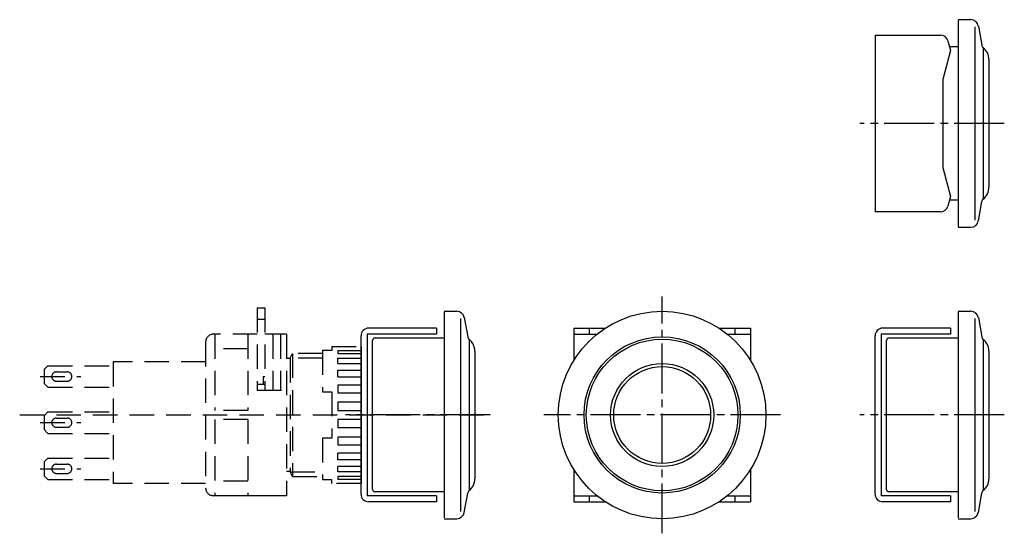
# Model space of a CAD drawing. Extents: x -202 to -16, y 5 to 199.
import ezdxf

# ---------------------------------------------------------------- set-up
doc = ezdxf.new("R2010")
doc.units = 0
doc.header["$MEASUREMENT"] = 0
for name, pattern in [('CENTER', [9.1, 6.5, -0.8, 1, -0.8]), ('DASHED', [4.7625, 3.175, -1.5875]), ('SOLID', [0])]:
    doc.linetypes.add(name, pattern=pattern)
for name, color, linetype in [('Layer0$C$L0', 3, 'SOLID'), ('Layer1$C$L1', 3, 'SOLID'), ('Layer2$C$L2', 3, 'SOLID')]:
    doc.layers.add(name, color=color, linetype=linetype)

msp = doc.modelspace()

# ---------------------------------------------------------------- linework, layer by layer
at = {"layer": 'Layer0$C$L0', "color": 3}
msp.add_point((-132.25, 147.73), dxfattribs=at)
at = {"layer": 'Layer1$C$L1', "color": 3}
for p, q in [((-80.27, 199.17), (-78.63, 199.17)), ((-80.27, 199.07), (-80.27, 172.27)), ((-91.07, 197.17), (-91.07, 174.17)), ((-91.07, 197.17), (-82.57, 197.17)), ((-78.12, 198.24), (-78.12, 173.09)), ((-77.64, 198.34), (-77.2, 195.83)), ((-81.61, 196.43), (-81.27, 195.17)), ((-81.27, 195.17), (-82.23, 191.56)), ((-81.4, 195.67), (-80.27, 195.67)), ((-77.02, 195.53), (-77.02, 175.81)), ((-76.27, 193.97), (-76.27, 177.37)), ((-82.27, 191.3), (-82.27, 180.03)), ((-82.23, 179.77), (-81.27, 176.17)), ((-81.27, 176.17), (-81.61, 174.91)), ((-80.27, 175.67), (-81.4, 175.67)), ((-77.64, 172.99), (-77.2, 175.5)), ((-82.57, 174.17), (-91.07, 174.17)), ((-80.27, 172.17), (-78.63, 172.17)), ((-147.1, 161.23), (-145.46, 161.23)), ((-147.1, 161.13), (-147.1, 134.33)), ((-144.95, 160.3), (-144.95, 135.16)), ((-144.47, 160.4), (-144.03, 157.89)), ((-80.27, 161.23), (-78.63, 161.23)), ((-80.27, 161.13), (-80.27, 134.33)), ((-78.12, 160.3), (-78.12, 135.16)), ((-77.64, 160.4), (-77.2, 157.89)), ((-148.1, 159.03), (-156.9, 159.03)), ((-148.1, 159.03), (-148.1, 158.23)), ((-130.25, 159.03), (-126.13, 159.03)), ((-130.25, 159.03), (-130.25, 154.8)), ((-128.25, 159.03), (-128.25, 158.23)), ((-111.36, 159.03), (-107.25, 159.03)), ((-109.25, 158.23), (-109.25, 159.03)), ((-107.25, 159.03), (-107.25, 154.8)), ((-81.27, 159.03), (-90.07, 159.03)), ((-81.27, 159.03), (-81.27, 158.23)), ((-157.9, 137.43), (-157.9, 158.03)), ((-148.1, 158.23), (-157.1, 158.23)), ((-157.1, 158.23), (-157.1, 137.23)), ((-147.1, 157.73), (-156.1, 157.73)), ((-143.85, 157.59), (-143.85, 137.87)), ((-130.25, 158.23), (-127.23, 158.23)), ((-110.26, 158.23), (-107.25, 158.23)), ((-91.07, 137.43), (-91.07, 158.03)), ((-90.27, 158.23), (-90.27, 137.23)), ((-81.27, 158.23), (-90.27, 158.23)), ((-80.27, 157.73), (-89.27, 157.73)), ((-77.02, 157.59), (-77.02, 137.87)), ((-157.9, 156.63), (-157.9, 138.83)), ((-157.9, 138.83), (-157.9, 156.63)), ((-156.4, 138.03), (-156.4, 157.43)), ((-89.57, 138.03), (-89.57, 157.43)), ((-143.1, 156.03), (-143.1, 139.43)), ((-76.27, 156.03), (-76.27, 139.43)), ((-130.25, 140.66), (-130.25, 136.43)), ((-107.25, 140.66), (-107.25, 136.43)), ((-167.6, 137.23), (-177.1, 137.23)), ((-148.1, 137.23), (-157.1, 137.23)), ((-147.1, 137.73), (-156.1, 137.73)), ((-148.1, 137.23), (-148.1, 136.43)), ((-144.47, 135.06), (-144.03, 137.57)), ((-130.25, 137.23), (-127.23, 137.23)), ((-128.25, 137.23), (-128.25, 136.43)), ((-110.26, 137.23), (-107.25, 137.23)), ((-109.25, 136.43), (-109.25, 137.23)), ((-81.27, 137.23), (-90.27, 137.23)), ((-80.27, 137.73), (-89.27, 137.73)), ((-81.27, 137.23), (-81.27, 136.43)), ((-77.64, 135.06), (-77.2, 137.57)), ((-148.1, 136.43), (-156.9, 136.43)), ((-130.25, 136.43), (-126.13, 136.43)), ((-111.36, 136.43), (-107.25, 136.43)), ((-81.27, 136.43), (-90.07, 136.43)), ((-147.1, 134.23), (-145.46, 134.23)), ((-80.27, 134.23), (-78.63, 134.23))]:
    msp.add_line(p, q, dxfattribs=at)
at = {"layer": 'Layer1$C$L1', "color": 3, "linetype": 'CENTER'}
for p, q in [((-74.27, 185.67), (-93.07, 185.67)), ((-118.75, 132.33), (-118.75, 163.13)), ((-141.1, 147.73), (-159.9, 147.73)), ((-103.35, 147.73), (-134.15, 147.73)), ((-74.27, 147.73), (-93.07, 147.73))]:
    msp.add_line(p, q, dxfattribs=at)
at = {"layer": 'Layer1$C$L1', "color": 3}
for radius in [13.5, 10.16, 9.86, 6.7, 6.3]:
    msp.add_circle((-118.75, 147.73), radius, dxfattribs=at)
for centre, radius, start, end in [((-78.63, 198.17), 1, 10, 90), ((-82.57, 196.17), 1, 15, 90), ((-76.71, 195.92), 0.5, 190, 231.3052), ((-78.27, 193.97), 2, 0, 51.3052), ((-81.27, 191.3), 1, 165, 180), ((-81.27, 180.03), 1, 180, 195), ((-78.27, 177.37), 2, 308.6948, 360), ((-76.71, 175.42), 0.5, 128.6948, 170), ((-82.57, 175.17), 1, 270, 345), ((-78.63, 173.17), 1, 270, 350), ((-145.46, 160.23), 1, 10, 90), ((-78.63, 160.23), 1, 10, 90), ((-156.9, 158.03), 1, 90, 180), ((-90.07, 158.03), 1, 90, 180), ((-156.1, 157.43), 0.3, 90, 180), ((-143.54, 157.98), 0.5, 190, 231.3052), ((-145.1, 156.03), 2, 0, 51.3052), ((-89.27, 157.43), 0.3, 90, 180), ((-76.71, 157.98), 0.5, 190, 231.3052), ((-78.27, 156.03), 2, 0, 51.3052), ((-145.1, 139.43), 2, 308.6948, 360), ((-78.27, 139.43), 2, 308.6948, 360), ((-156.9, 137.43), 1, 180, 270), ((-156.1, 138.03), 0.3, 180, 270), ((-143.54, 137.48), 0.5, 128.6948, 170), ((-90.07, 137.43), 1, 180, 270), ((-89.27, 138.03), 0.3, 180, 270), ((-76.71, 137.48), 0.5, 128.6948, 170), ((-145.46, 135.23), 1, 270, 350), ((-78.63, 135.23), 1, 270, 350)]:
    msp.add_arc(centre, radius, start, end, dxfattribs=at)
at = {"layer": 'Layer2$C$L2', "color": 3, "linetype": 'DASHED'}
for p, q in [((-171.4, 161.65), (-171.4, 150.96)), ((-171.4, 161.65), (-170.4, 161.65)), ((-170.4, 161.65), (-170.4, 150.96)), ((-171.4, 160.2), (-170.4, 160.2)), ((-171.4, 158.23), (-177.1, 158.23)), ((-176.9, 158.23), (-176.9, 148.33)), ((-172.6, 158.23), (-172.6, 148.33)), ((-167.6, 158.23), (-170.4, 158.23)), ((-169.35, 158.23), (-169.35, 150.96)), ((-168.35, 158.23), (-168.35, 150.96)), ((-167.6, 158.23), (-167.6, 137.23)), ((-178.1, 157.23), (-178.1, 138.23)), ((-172.6, 156.33), (-176.9, 156.33)), ((-161.7, 156.63), (-157.9, 156.63)), ((-161.7, 156.63), (-161.7, 156.11)), ((-167.1, 155.08), (-167.6, 155.08)), ((-167.1, 155.13), (-166.8, 155.73)), ((-167.1, 155.13), (-167.1, 140.33)), ((-162.9, 155.13), (-167.1, 155.13)), ((-166.8, 155.73), (-166.8, 139.73)), ((-162.9, 155.73), (-166.8, 155.73)), ((-161.7, 156.11), (-162.9, 156.11)), ((-162.9, 156.11), (-162.9, 150.73)), ((-160.9, 156.14), (-157.9, 156.14)), ((-160.9, 156.14), (-160.9, 155.72)), ((-160.9, 155.72), (-157.9, 155.72)), ((-160.9, 155.12), (-157.9, 155.12)), ((-160.9, 154.43), (-160.9, 155.12)), ((-198.6, 154.13), (-199.1, 153.63)), ((-199.1, 153.63), (-199.1, 151.83)), ((-198.6, 154.13), (-190.1, 154.13)), ((-178.1, 154.63), (-190.1, 154.63)), ((-190.1, 154.63), (-190.1, 138.83)), ((-160.9, 154.43), (-157.9, 154.43)), ((-199.6, 152.73), (-194.33, 152.73)), ((-197.5, 153.33), (-196.1, 153.33)), ((-170.6, 152.73), (-170.4, 152.73)), ((-170.6, 152.73), (-170.6, 151.73)), ((-160.9, 153.56), (-157.9, 153.56)), ((-160.9, 152.69), (-160.9, 153.56)), ((-160.9, 152.69), (-157.9, 152.69)), ((-199.1, 151.83), (-198.6, 151.33)), ((-198.6, 151.33), (-190.1, 151.33)), ((-197.5, 152.13), (-196.1, 152.13)), ((-171.4, 151.73), (-170.4, 151.73)), ((-160.9, 151.65), (-157.9, 151.65)), ((-160.9, 151.65), (-160.9, 150.61)), ((-171.4, 150.96), (-167.6, 150.96)), ((-162.9, 150.73), (-161.7, 150.73)), ((-161.7, 150.73), (-161.7, 144.73)), ((-160.9, 150.61), (-157.9, 150.61)), ((-160.9, 149.42), (-157.9, 149.42)), ((-160.9, 149.42), (-160.9, 148.33)), ((-202.27, 147.73), (-141.64, 147.73)), ((-198.6, 148.13), (-199.1, 147.63)), ((-199.1, 147.63), (-199.1, 145.83)), ((-198.6, 148.13), (-190.1, 148.13)), ((-197.5, 147.33), (-196.1, 147.33)), ((-172.6, 148.33), (-176.9, 148.33)), ((-160.9, 148.33), (-157.9, 148.33)), ((-199.6, 146.73), (-194.33, 146.73)), ((-197.5, 146.13), (-196.1, 146.13)), ((-172.6, 147.13), (-176.9, 147.13)), ((-176.9, 147.13), (-176.9, 137.23)), ((-172.6, 147.13), (-172.6, 137.23)), ((-157.9, 147.13), (-160.9, 147.13)), ((-160.9, 147.13), (-160.9, 146.04)), ((-157.9, 146.04), (-160.9, 146.04)), ((-199.1, 145.83), (-198.6, 145.33)), ((-198.6, 145.33), (-190.1, 145.33)), ((-161.7, 144.73), (-162.9, 144.73)), ((-162.9, 144.73), (-162.9, 139.35)), ((-157.9, 144.85), (-160.9, 144.85)), ((-160.9, 144.85), (-160.9, 143.81)), ((-157.9, 143.81), (-160.9, 143.81)), ((-198.6, 142.13), (-199.1, 141.63)), ((-198.6, 142.13), (-190.1, 142.13)), ((-157.9, 142.77), (-160.9, 142.77)), ((-160.9, 141.9), (-160.9, 142.77)), ((-199.1, 141.63), (-199.1, 139.83)), ((-197.5, 141.33), (-196.1, 141.33)), ((-157.9, 141.9), (-160.9, 141.9)), ((-160.9, 140.34), (-160.9, 141.03)), ((-157.9, 141.03), (-160.9, 141.03)), ((-199.6, 140.73), (-194.33, 140.73)), ((-199.1, 139.83), (-198.6, 139.33)), ((-197.5, 140.13), (-196.1, 140.13)), ((-167.1, 140.38), (-167.6, 140.38)), ((-166.8, 139.73), (-167.1, 140.33)), ((-167.1, 140.33), (-162.9, 140.33)), ((-166.8, 139.73), (-162.9, 139.73)), ((-157.9, 140.34), (-160.9, 140.34)), ((-160.9, 139.74), (-160.9, 139.32)), ((-157.9, 139.74), (-160.9, 139.74)), ((-198.6, 139.33), (-190.1, 139.33)), ((-178.1, 138.83), (-190.1, 138.83)), ((-172.6, 139.13), (-176.9, 139.13)), ((-162.9, 139.35), (-161.7, 139.35)), ((-161.7, 138.83), (-161.7, 139.35)), ((-157.9, 138.83), (-161.7, 138.83)), ((-157.9, 139.32), (-160.9, 139.32))]:
    msp.add_line(p, q, dxfattribs=at)
for centre, radius, start, end in [((-177.1, 157.23), 1, 90, 180), ((-197.5, 152.73), 0.6, 90, 270), ((-196.1, 152.73), 0.6, 270, 450), ((-197.5, 146.73), 0.6, 90, 270), ((-196.1, 146.73), 0.6, 270, 450), ((-197.5, 140.73), 0.6, 90, 270), ((-196.1, 140.73), 0.6, 270, 450), ((-177.1, 138.23), 1, 180, 270)]:
    msp.add_arc(centre, radius, start, end, dxfattribs=at)

doc.saveas('drawing.dxf')
